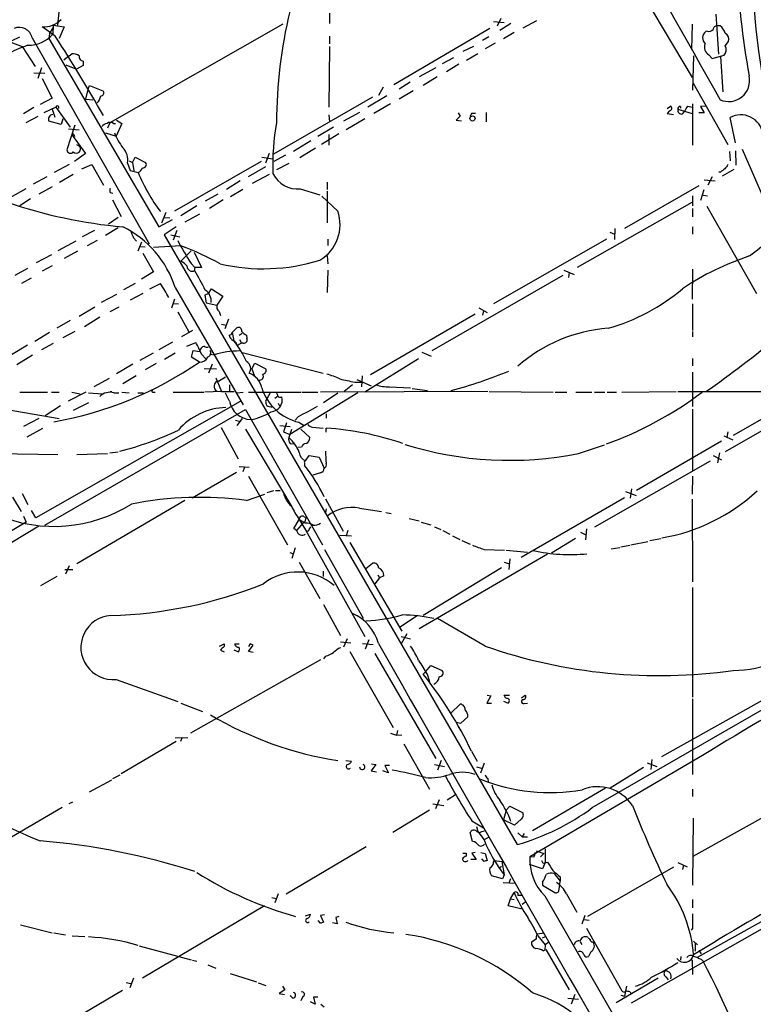
# Model space of a CAD drawing. Extents: x 0 to 962, y 1336 to 2226.
# Drawn here: x 437 to 554, y 1965 to 2123 of the extents above; entities that cross this region are included whole.
import ezdxf

# ---------------------------------------------------------------- set-up
doc = ezdxf.new("R2010")
doc.units = 0
doc.header["$MEASUREMENT"] = 0
doc.layers.add('MAIN', color=5, linetype='CONTINUOUS')

msp = doc.modelspace()

# ---------------------------------------------------------------- linework, layer by layer
at = {"layer": 'MAIN'}
for p, q in [((535.8553, 2127.9841), (544.4067, 2113.5908)), ((443.0607, 2126.2061), (442.6373, 2121.9728)), ((486.2407, 2123.9201), (486.2407, 2122.2268)), ((512.572, 2122.5654), (514.2653, 2122.3961)), ((513.7573, 2123.0734), (513.1647, 2121.8034)), ((515.366, 2122.2268), (513.588, 2121.1261)), ((517.3133, 2121.5494), (519.5147, 2122.7348)), ((548.2167, 2123.7508), (548.64, 2117.3161)), ((442.2987, 2120.1948), (440.182, 2121.7188)), ((441.3673, 2120.6181), (441.96, 2121.5494)), ((441.96, 2121.9728), (441.8753, 2120.5334)), ((441.96, 2121.9728), (443.738, 2121.7188)), ((443.738, 2121.7188), (442.8913, 2119.8561)), ((478.79, 2122.1421), (451.0193, 2106.3094)), ((511.9793, 2121.4648), (496.57, 2112.4054)), ((515.874, 2120.7874), (514.1807, 2119.7714)), ((544.4067, 2122.1421), (544.322, 2118.0781)), ((546.862, 2121.0414), (546.608, 2120.9568)), ((548.894, 2121.8881), (548.386, 2121.8881)), ((434.1707, 2118.9248), (436.626, 2120.1101)), ((435.1867, 2119.2634), (436.9647, 2118.5861)), ((438.5733, 2119.9408), (457.3693, 2086.9208)), ((441.3673, 2120.6181), (441.2827, 2119.8561)), ((441.2827, 2119.8561), (458.8933, 2089.6301)), ((486.2407, 2120.1948), (486.2407, 2119.0094)), ((511.81, 2120.1101), (510.794, 2119.5174)), ((512.826, 2119.0941), (511.2173, 2118.1628)), ((549.7407, 2118.6708), (550.2487, 2119.3481)), ((436.9647, 2118.5861), (439.0813, 2115.3688)), ((486.2407, 2118.5861), (486.156, 2108.8494)), ((509.3547, 2118.5861), (507.6613, 2117.7394)), ((444.5, 2117.0621), (443.6533, 2116.3848)), ((444.5, 2117.0621), (444.9233, 2117.4008)), ((446.786, 2116.2154), (446.786, 2115.5381)), ((506.1373, 2116.7234), (504.3593, 2115.7921)), ((510.032, 2117.4008), (508.254, 2116.3001)), ((544.6607, 2117.0621), (544.4913, 2111.5588)), ((547.116, 2117.2314), (547.624, 2116.6388)), ((547.624, 2116.6388), (549.5713, 2117.1468)), ((548.9787, 2116.9774), (549.3173, 2111.3048)), ((438.8273, 2114.3528), (440.6053, 2114.2681)), ((440.0973, 2115.1148), (439.5047, 2113.4214)), ((443.992, 2115.6228), (445.6853, 2114.9454)), ((446.786, 2115.5381), (445.6853, 2114.9454)), ((503.3433, 2115.1148), (500.634, 2113.6754)), ((506.984, 2115.7074), (505.0367, 2114.5221)), ((440.182, 2113.4214), (441.7907, 2110.2888)), ((499.1947, 2112.8288), (497.4167, 2111.7281)), ((503.5127, 2113.6754), (501.3113, 2112.3208)), ((447.2093, 2110.1194), (447.6327, 2111.8974)), ((447.6327, 2111.8974), (447.802, 2112.3208)), ((447.802, 2112.3208), (449.9187, 2111.4741)), ((494.8767, 2112.0668), (494.1147, 2110.7121)), ((499.7027, 2111.4741), (497.4167, 2110.1194)), ((544.576, 2112.6594), (550.164, 2102.8381)), ((441.7907, 2110.2888), (439.8433, 2109.2728)), ((447.2093, 2110.1194), (448.31, 2110.0348)), ((493.1833, 2110.4581), (477.266, 2101.3141)), ((495.4693, 2110.6274), (492.4213, 2108.8494)), ((438.8273, 2108.7648), (437.2187, 2107.7488)), ((442.3833, 2108.8494), (440.436, 2107.9181)), ((441.7907, 2108.5108), (442.214, 2107.2408)), ((442.3833, 2108.8494), (444.6693, 2105.6321)), ((496.062, 2109.3574), (493.3527, 2107.8334)), ((540.4273, 2108.5954), (540.9353, 2109.0188)), ((540.766, 2108.2568), (540.4273, 2107.8334)), ((542.1207, 2108.5108), (544.4067, 2107.8334)), ((542.544, 2108.9341), (542.544, 2108.6801)), ((542.8827, 2107.7488), (543.2213, 2108.1721)), ((543.7293, 2109.0188), (544.4067, 2108.8494)), ((544.4913, 2109.3574), (544.4913, 2102.7534)), ((546.6927, 2109.0188), (545.7613, 2108.9341)), ((545.7613, 2108.9341), (546.354, 2107.9181)), ((439.5047, 2107.3254), (437.5573, 2106.3094)), ((443.23, 2106.0554), (441.2827, 2106.5634)), ((443.484, 2106.9868), (443.23, 2106.0554)), ((452.12, 2106.7328), (452.9667, 2106.2248)), ((486.156, 2107.5794), (486.2407, 2106.4788)), ((491.0667, 2108.0028), (488.5267, 2106.5634)), ((491.9133, 2106.9868), (488.95, 2105.2088)), ((507.238, 2107.4101), (506.5607, 2106.7328)), ((506.5607, 2106.7328), (507.4073, 2106.6481)), ((506.8993, 2107.9181), (507.238, 2107.4101)), ((509.016, 2107.8334), (508.8467, 2107.4101)), ((511.3867, 2108.0028), (511.3867, 2106.4788)), ((540.4273, 2107.8334), (541.4433, 2107.6641)), ((546.354, 2107.9181), (545.5073, 2107.9181)), ((551.3493, 2103.0921), (550.5027, 2107.1561)), ((445.4313, 2105.9708), (444.1613, 2101.9914)), ((444.4153, 2105.3781), (446.1087, 2105.2088)), ((451.0193, 2106.3094), (450.6807, 2105.4628)), ((451.612, 2106.2248), (451.9507, 2106.2248)), ((452.9667, 2106.2248), (452.0353, 2104.1928)), ((486.918, 2105.6321), (484.378, 2104.1081)), ((445.008, 2104.3621), (447.1247, 2101.3988)), ((445.262, 2104.4468), (445.3467, 2104.1081)), ((450.342, 2104.7008), (452.0353, 2104.1928)), ((483.2773, 2103.4308), (480.4833, 2101.7374)), ((487.7647, 2104.5314), (484.9707, 2102.8381)), ((486.156, 2104.4468), (486.156, 2102.7534)), ((445.6853, 2102.8381), (446.1933, 2102.5841)), ((484.0393, 2102.2454), (481.4993, 2100.7214)), ((550.418, 2101.7374), (550.5027, 2100.2134)), ((551.3493, 2101.8221), (551.434, 2099.5361)), ((552.45, 2102.0761), (559.1387, 2086.6668)), ((447.1247, 2101.3988), (445.3467, 2100.1288)), ((454.152, 2100.2134), (454.66, 2099.9594)), ((454.66, 2099.9594), (455.0833, 2100.8061)), ((455.0833, 2100.8061), (456.7767, 2099.9594)), ((475.3187, 2100.1288), (461.4333, 2092.1701)), ((475.4033, 2100.8061), (477.1813, 2100.5521)), ((476.5887, 2101.3988), (475.996, 2099.8748)), ((479.2133, 2101.1448), (477.3507, 2100.1288)), ((444.5, 2099.6208), (442.1293, 2098.3508)), ((446.532, 2098.9434), (448.1407, 2099.6208)), ((448.1407, 2099.6208), (450.0033, 2096.3188)), ((453.898, 2099.8748), (454.3213, 2098.6894)), ((454.3213, 2098.6894), (455.5913, 2098.3508)), ((454.66, 2099.9594), (454.914, 2098.6048)), ((475.996, 2099.2821), (473.202, 2097.6734)), ((479.7213, 2099.7901), (477.774, 2098.7741)), ((551.0953, 2098.8588), (549.2327, 2097.7581)), ((440.944, 2097.6734), (438.7427, 2096.4881)), ((445.1773, 2098.0121), (442.976, 2096.7421)), ((471.932, 2096.9961), (469.7307, 2095.6414)), ((476.5887, 2098.0121), (473.8793, 2096.5728)), ((546.354, 2097.1654), (548.132, 2096.9961)), ((547.624, 2097.6734), (546.9467, 2096.3188)), ((548.9787, 2098.4354), (548.7247, 2098.4354)), ((437.5573, 2095.7261), (435.0173, 2094.2868)), ((441.7907, 2096.0648), (439.674, 2094.8794)), ((472.3553, 2095.6414), (470.408, 2094.4561)), ((481.584, 2095.7261), (484.7167, 2094.7948)), ((485.902, 2096.8268), (485.902, 2095.6414)), ((485.902, 2095.3874), (485.902, 2090.3074)), ((545.5073, 2096.2341), (533.5693, 2089.3761)), ((546.2693, 2095.5568), (545.7613, 2093.8634)), ((438.3193, 2094.1174), (436.626, 2093.0168)), ((451.104, 2095.1334), (451.5273, 2095.0488)), ((451.4427, 2093.9481), (452.882, 2091.3234)), ((468.376, 2094.8794), (466.344, 2093.7788)), ((469.2227, 2093.9481), (467.0213, 2092.5934)), ((487.5953, 2092.1701), (485.0553, 2094.5408)), ((544.4913, 2094.6254), (544.4913, 2093.0168)), ((546.1847, 2094.7101), (546.862, 2094.6254)), ((464.9893, 2093.0168), (462.4493, 2091.4081)), ((526.034, 2083.1954), (544.4067, 2093.6094)), ((544.4913, 2092.5934), (544.4913, 2091.2388)), ((546.7773, 2092.9321), (554.736, 2078.9621)), ((452.374, 2091.1541), (450.85, 2090.0534)), ((458.8933, 2089.6301), (461.0947, 2090.8154)), ((459.994, 2091.9161), (459.3167, 2090.2228)), ((459.74, 2091.1541), (460.6713, 2091.0694)), ((465.4127, 2091.6621), (463.042, 2090.3921)), ((452.374, 2089.4608), (450.342, 2088.2754)), ((461.6873, 2089.6301), (459.74, 2088.3601)), ((532.0453, 2089.3761), (531.9607, 2087.5981)), ((544.4913, 2089.6301), (544.4913, 2088.4448)), ((448.564, 2089.0374), (446.6167, 2088.0214)), ((454.8293, 2087.8521), (455.3373, 2087.3441)), ((459.74, 2088.3601), (485.902, 2043.2328)), ((460.8407, 2088.3601), (462.28, 2088.0214)), ((461.772, 2089.0374), (461.1793, 2087.5134)), ((485.9867, 2087.6828), (485.9867, 2086.6668)), ((530.6907, 2087.6828), (512.572, 2077.2688)), ((531.1987, 2088.7834), (531.9607, 2088.4448)), ((445.6007, 2087.3441), (442.722, 2085.8201)), ((448.9873, 2087.4288), (447.3787, 2086.5821)), ((456.0993, 2087.1748), (455.5067, 2085.7354)), ((455.8453, 2086.4974), (456.692, 2086.4128)), ((462.4493, 2086.5821), (458.0467, 2086.3281)), ((441.706, 2085.1428), (439.2507, 2083.8728)), ((445.8547, 2085.7354), (443.738, 2084.5501)), ((456.3533, 2085.3968), (458.0467, 2082.4334)), ((462.4493, 2084.1268), (464.058, 2085.8201)), ((464.566, 2085.5661), (465.7513, 2083.1108)), ((485.902, 2084.9734), (485.9867, 2083.7034)), ((437.8113, 2082.9414), (435.7793, 2081.8408)), ((441.7907, 2083.3648), (440.182, 2082.5181)), ((464.058, 2083.7881), (464.6507, 2083.1108)), ((464.6507, 2083.1108), (464.566, 2082.6028)), ((465.7513, 2083.1108), (464.6507, 2083.1108)), ((544.4913, 2082.8568), (544.4067, 2078.0308)), ((438.404, 2081.4174), (436.88, 2080.5708)), ((458.0467, 2082.4334), (456.0993, 2081.2481)), ((485.9867, 2082.6874), (485.902, 2079.1314)), ((523.6633, 2081.8408), (502.666, 2069.7334)), ((523.8327, 2082.6874), (525.526, 2082.0101)), ((524.6793, 2082.3488), (524.5947, 2081.5021)), ((455.0833, 2080.5708), (453.2207, 2079.5548)), ((461.518, 2079.8934), (472.44, 2061.0974)), ((466.852, 2078.9621), (467.36, 2079.7241)), ((467.36, 2079.7241), (469.138, 2078.5388)), ((452.12, 2078.7928), (449.6647, 2077.5228)), ((456.3533, 2078.9621), (454.3213, 2077.8614)), ((461.4333, 2078.0308), (460.9253, 2076.5914)), ((466.852, 2078.9621), (466.2593, 2078.7081)), ((466.2593, 2078.7081), (466.5133, 2077.4381)), ((469.138, 2078.5388), (468.2067, 2077.0994)), ((448.6487, 2076.7608), (446.1087, 2075.2368)), ((452.4587, 2076.7608), (451.0193, 2075.9988)), ((461.1793, 2077.3534), (462.026, 2077.2688)), ((466.5133, 2077.4381), (468.2067, 2077.0994)), ((510.2013, 2076.6761), (511.556, 2075.9141)), ((544.4913, 2077.2688), (544.4913, 2073.0354)), ((449.4107, 2075.1521), (446.9553, 2073.6281)), ((461.9413, 2075.9988), (463.7193, 2072.7814)), ((468.5453, 2076.0834), (468.7993, 2075.4061)), ((509.6087, 2075.6601), (492.8447, 2065.9234)), ((510.9633, 2076.1681), (510.794, 2075.4908)), ((444.6693, 2074.6441), (442.5527, 2073.3741)), ((468.9687, 2074.0514), (469.7307, 2073.8821)), ((470.0693, 2074.8134), (469.4767, 2073.2894)), ((470.662, 2072.6968), (471.424, 2073.4588)), ((441.3673, 2072.6968), (438.9967, 2071.2574)), ((445.4313, 2072.8661), (443.484, 2071.8501)), ((464.312, 2073.0354), (462.534, 2072.0194)), ((470.154, 2072.2734), (470.4927, 2072.3581)), ((470.4927, 2072.3581), (470.662, 2072.6968)), ((470.662, 2072.6968), (470.916, 2071.3421)), ((471.7627, 2072.2734), (472.2707, 2072.6121)), ((472.948, 2072.2734), (473.0327, 2071.7654)), ((544.4913, 2072.8661), (544.4913, 2072.0194)), ((437.8113, 2070.6648), (435.2713, 2069.1408)), ((441.96, 2070.9188), (440.0973, 2069.9028)), ((461.0947, 2071.1728), (458.8933, 2069.9028)), ((463.3807, 2070.4954), (464.82, 2071.0881)), ((471.8473, 2071.5961), (472.1013, 2071.0881)), ((438.658, 2069.0561), (436.118, 2067.5321)), ((457.962, 2069.3948), (455.8453, 2068.2094)), ((461.518, 2069.3948), (459.8247, 2068.3788)), ((464.1427, 2068.7174), (464.3967, 2069.8181)), ((465.4127, 2067.9554), (464.1427, 2068.7174)), ((464.3967, 2069.8181), (465.4973, 2069.6488)), ((465.7513, 2069.2254), (466.4287, 2068.4634)), ((467.1907, 2069.2254), (467.7833, 2069.1408)), ((472.2707, 2069.4794), (485.2247, 2066.1774)), ((501.0573, 2069.5641), (502.5813, 2068.8868)), ((544.4913, 2068.5481), (544.4913, 2067.3628)), ((454.7447, 2067.6168), (452.12, 2066.0928)), ((458.47, 2067.7014), (456.692, 2066.6854)), ((467.4447, 2067.6168), (466.852, 2066.1774)), ((473.7947, 2066.8548), (474.3027, 2067.7861)), ((474.3027, 2067.7861), (476.0807, 2066.8548)), ((500.5493, 2068.4634), (491.9133, 2063.1294)), ((455.2527, 2065.7541), (453.136, 2064.4841)), ((466.1747, 2066.9394), (468.122, 2066.8548)), ((468.0373, 2065.4154), (468.9687, 2063.2141)), ((468.4607, 2064.9074), (469.5613, 2065.5848)), ((473.7947, 2066.8548), (474.218, 2065.6694)), ((491.49, 2065.7541), (491.4053, 2063.9761)), ((544.4913, 2066.3468), (544.4913, 2060.8434)), ((450.9347, 2065.3308), (448.4793, 2063.9761)), ((470.2387, 2064.3148), (470.2387, 2063.2988)), ((489.966, 2064.3148), (488.6113, 2063.2141)), ((490.3047, 2064.7381), (491.3207, 2064.7381)), ((490.6433, 2065.1614), (492.9293, 2064.1454)), ((495.8927, 2063.9761), (499.2793, 2063.8068)), ((566.42, 2064.9921), (551.0107, 2056.1868)), ((436.626, 2063.1294), (441.0287, 2063.1294)), ((441.706, 2063.1294), (442.8913, 2063.1294)), ((447.2093, 2063.1294), (444.3307, 2061.6901)), ((444.9233, 2063.1294), (446.278, 2062.8754)), ((447.6327, 2063.0448), (449.9187, 2062.8754)), ((451.104, 2063.2141), (451.358, 2063.2141)), ((451.6967, 2063.0448), (452.4587, 2063.0448)), ((452.9667, 2063.1294), (454.152, 2063.0448)), ((456.3533, 2063.0448), (456.5227, 2062.7908)), ((457.962, 2063.1294), (458.3007, 2063.1294)), ((461.1793, 2063.1294), (466.09, 2063.1294)), ((468.9687, 2063.2141), (466.2593, 2063.1294)), ((468.9687, 2063.2141), (471.0007, 2063.2141)), ((470.2387, 2061.6901), (469.5613, 2062.9601)), ((471.424, 2063.0448), (472.44, 2063.1294)), ((473.2867, 2063.1294), (481.6687, 2063.1294)), ((476.758, 2063.0448), (475.996, 2061.6901)), ((477.9433, 2062.4521), (477.52, 2062.1134)), ((490.8127, 2063.0448), (479.8907, 2056.3561)), ((481.838, 2063.1294), (484.378, 2063.1294)), ((511.6407, 2063.2141), (484.8013, 2063.1294)), ((487.5953, 2062.9601), (485.3093, 2061.4361)), ((499.5333, 2063.7221), (501.9887, 2063.3834)), ((511.8947, 2063.2141), (522.1393, 2063.1294)), ((522.478, 2063.1294), (524.3407, 2063.1294)), ((525.78, 2063.1294), (528.32, 2063.1294)), ((528.7433, 2063.1294), (530.4367, 2063.1294)), ((530.7753, 2063.1294), (532.2993, 2063.1294)), ((533.146, 2063.1294), (541.8667, 2063.2141)), ((542.1207, 2063.2141), (556.0907, 2063.2141)), ((566.166, 2063.0448), (549.7407, 2053.5621)), ((428.5827, 2061.3514), (442.8913, 2058.8961)), ((471.932, 2061.6054), (439.166, 2042.9788)), ((443.1453, 2060.9281), (440.69, 2059.3194)), ((447.6327, 2061.4361), (445.1773, 2060.1661)), ((478.028, 2061.3514), (478.282, 2060.8434)), ((440.6053, 2041.7934), (472.7787, 2060.3354)), ((472.7787, 2060.3354), (485.14, 2038.6608)), ((481.2453, 2059.1501), (480.7373, 2058.6421)), ((485.7327, 2059.6581), (485.7327, 2058.9808)), ((544.4913, 2060.4201), (544.4913, 2050.5141)), ((439.674, 2058.8961), (437.2187, 2057.6261)), ((471.17, 2058.6421), (471.8473, 2058.4728)), ((472.2707, 2058.8961), (471.424, 2057.7954)), ((478.282, 2057.7954), (479.9753, 2057.6261)), ((479.3827, 2058.2188), (478.8747, 2056.7794)), ((481.33, 2058.3034), (482.1767, 2057.7954)), ((483.5313, 2057.5414), (485.2247, 2057.3721)), ((440.2667, 2057.2874), (437.7267, 2055.9328)), ((468.884, 2057.4568), (471.5933, 2052.4614)), ((472.7787, 2057.2028), (480.2293, 2044.7568)), ((478.8747, 2056.7794), (479.8907, 2056.3561)), ((480.1447, 2057.1181), (479.7213, 2055.8481)), ((481.6687, 2057.2028), (483.108, 2055.8481)), ((485.7327, 2056.6948), (485.7327, 2057.3721)), ((549.4867, 2056.1021), (550.926, 2055.5094)), ((550.164, 2056.7794), (549.9947, 2055.8481)), ((479.9753, 2054.9168), (480.568, 2054.8321)), ((481.7533, 2054.3241), (481.1607, 2054.2394)), ((526.2033, 2053.3081), (530.352, 2054.6628)), ((549.148, 2055.2554), (535.5167, 2047.3814)), ((432.9007, 2053.3081), (442.722, 2053.1388)), ((445.77, 2053.1388), (450.6807, 2053.3081)), ((451.0193, 2053.3928), (452.374, 2053.5621)), ((482.4307, 2052.1228), (483.0233, 2052.9694)), ((483.0233, 2052.9694), (484.632, 2052.7154)), ((547.7933, 2052.9694), (549.148, 2052.2921)), ((548.8093, 2053.3928), (548.4707, 2051.7841)), ((471.7627, 2051.1914), (473.3713, 2051.1068)), ((482.2613, 2051.7841), (482.2613, 2051.3608)), ((484.632, 2052.7154), (485.394, 2050.9374)), ((547.2853, 2052.0381), (528.7433, 2041.4548)), ((471.3393, 2050.2601), (464.2273, 2046.1114)), ((472.6093, 2051.1068), (472.3553, 2050.3448)), ((473.2867, 2049.6674), (479.552, 2038.6608)), ((484.8013, 2050.1754), (483.616, 2049.8368)), ((544.4913, 2049.6674), (544.4067, 2046.7888)), ((436.9647, 2046.8734), (437.896, 2045.0954)), ((472.948, 2045.7728), (475.9113, 2046.7888)), ((476.25, 2047.0428), (477.3507, 2047.3814)), ((477.6047, 2047.3814), (478.3667, 2047.3814)), ((533.7387, 2047.2121), (535.432, 2046.5348)), ((534.67, 2047.6354), (534.5007, 2046.1114)), ((435.4407, 2046.2808), (436.7953, 2043.9948)), ((463.042, 2045.7728), (445.77, 2035.6128)), ((485.648, 2046.0268), (488.442, 2040.8621)), ((533.5693, 2046.1961), (516.9747, 2036.6288)), ((544.4067, 2045.9421), (544.4913, 2032.7341)), ((439.166, 2042.9788), (438.4887, 2044.1641)), ((485.7327, 2044.4181), (485.648, 2043.8254)), ((491.0667, 2044.5028), (494.6227, 2043.9948)), ((495.3, 2043.8254), (496.1467, 2043.6561)), ((437.642, 2042.3014), (408.686, 2025.1988)), ((437.2187, 2043.2328), (437.642, 2042.3014)), ((480.568, 2041.2854), (481.4147, 2042.7248)), ((482.092, 2042.2168), (480.9913, 2040.9468)), ((481.4147, 2042.7248), (482.2613, 2042.2168)), ((481.4147, 2042.7248), (482.4307, 2041.0314)), ((482.4307, 2042.1321), (482.092, 2042.2168)), ((482.1767, 2043.1481), (482.5153, 2043.0634)), ((482.5153, 2043.0634), (482.2613, 2042.2168)), ((485.902, 2043.2328), (516.382, 1990.5701)), ((499.0253, 2042.8941), (500.634, 2042.4708)), ((500.9727, 2042.3014), (502.4967, 2041.8781)), ((439.674, 2041.6241), (378.0367, 2004.7941)), ((480.9913, 2040.9468), (480.568, 2041.2854)), ((482.4307, 2041.0314), (491.9133, 2023.9288)), ((483.0233, 2041.1161), (483.2773, 2041.5394)), ((487.934, 2040.1848), (489.7967, 2040.1001)), ((489.204, 2040.9468), (488.95, 2040.1001)), ((503.0893, 2041.5394), (504.1053, 2041.1161)), ((504.444, 2040.9468), (505.5447, 2040.3541)), ((526.542, 2040.6928), (527.3887, 2040.2694)), ((527.4733, 2041.2008), (527.304, 2039.4228)), ((489.5427, 2038.9994), (497.84, 2024.7754)), ((505.968, 2040.1001), (507.1533, 2039.5074)), ((507.492, 2039.3381), (508.8467, 2038.7454)), ((525.6953, 2039.6768), (521.8853, 2037.3061)), ((532.9767, 2038.3221), (534.416, 2038.5761)), ((534.5853, 2038.6608), (537.2947, 2039.1688)), ((537.6333, 2039.3381), (539.4113, 2039.6768)), ((479.8907, 2037.3908), (480.4833, 2037.2214)), ((480.7373, 2038.1528), (480.2293, 2036.4594)), ((485.4787, 2037.8988), (491.6593, 2026.8921)), ((521.208, 2037.1368), (500.634, 2025.1988)), ((511.048, 2037.8988), (514.35, 2037.8141)), ((514.604, 2037.8141), (517.9907, 2037.4754)), ((531.4527, 2037.9834), (532.8073, 2038.2374)), ((481.4147, 2035.8668), (484.7167, 2030.0248)), ((492.0827, 2034.8508), (493.1833, 2035.6974)), ((514.2653, 2035.8668), (515.112, 2035.6128)), ((515.1967, 2036.3748), (515.0273, 2034.6814)), ((443.8227, 2034.6814), (445.0927, 2034.6814)), ((444.5, 2035.2741), (443.9073, 2033.9194)), ((485.2247, 2034.4274), (485.2247, 2033.5808)), ((494.03, 2033.8348), (494.284, 2033.3268)), ((513.842, 2034.9354), (501.3113, 2027.3154)), ((442.5527, 2033.5808), (439.928, 2032.0568)), ((494.284, 2033.3268), (493.522, 2032.3954)), ((494.9613, 2033.6654), (494.284, 2033.3268)), ((528.4047, 1996.4968), (587.8407, 2030.7868)), ((544.4913, 2031.8028), (544.4913, 2014.1921)), ((485.3093, 2029.0934), (488.0187, 2024.0981)), ((500.38, 2027.3154), (497.586, 2025.4528)), ((511.2173, 2022.4048), (503.5973, 2026.8074)), ((498.6867, 2024.3521), (497.7553, 2022.7434)), ((468.63, 2022.4048), (469.392, 2022.7434)), ((469.392, 2022.7434), (469.392, 2022.3201)), ((471.0853, 2022.7434), (471.7627, 2022.7434)), ((473.5407, 2022.7434), (473.2867, 2022.3201)), ((488.0187, 2023.0821), (489.712, 2022.9128)), ((489.1193, 2023.5901), (488.5267, 2022.2354)), ((491.5747, 2022.8281), (493.268, 2022.6588)), ((492.5907, 2023.4208), (491.998, 2021.8968)), ((497.7553, 2023.9288), (499.2793, 2023.5901)), ((468.7993, 2021.7274), (469.392, 2021.4734)), ((470.916, 2021.8121), (471.678, 2021.4734)), ((473.2867, 2021.5581), (474.0487, 2022.5741)), ((474.0487, 2021.3888), (473.2867, 2021.5581)), ((489.5427, 2021.5581), (496.4853, 2009.3661)), ((493.522, 2021.2194), (503.3433, 2004.3708)), ((484.8013, 2020.2034), (463.9733, 2008.4348)), ((485.648, 2020.7961), (485.3093, 2020.3728)), ((501.7347, 2018.3408), (501.3113, 2017.9174)), ((501.7347, 2018.3408), (502.4967, 2019.2721)), ((502.4967, 2019.2721), (504.3593, 2018.5101)), ((452.0353, 2017.0708), (461.9413, 2013.5148)), ((501.904, 2017.9174), (502.3273, 2016.7321)), ((561.2553, 2016.8168), (539.496, 2004.6248)), ((512.1487, 2014.4461), (511.4713, 2013.2608)), ((511.556, 2014.5308), (512.1487, 2014.4461)), ((514.1807, 2013.5994), (514.9427, 2013.2608)), ((514.5193, 2014.0228), (514.2653, 2014.5308)), ((514.2653, 2014.5308), (515.112, 2014.5308)), ((517.0593, 2014.1074), (517.652, 2014.5308)), ((544.4913, 2013.9381), (544.4913, 2001.8308)), ((462.4493, 2013.2608), (465.9207, 2011.9061)), ((507.238, 2013.0914), (505.714, 2011.6521)), ((511.4713, 2013.2608), (512.2333, 2013.2608)), ((517.4827, 2013.1761), (517.9907, 2013.2608)), ((506.5607, 2010.2128), (507.3227, 2010.0434)), ((507.3227, 2010.0434), (508.4233, 2011.0594)), ((497.1627, 2008.8581), (496.9933, 2008.0961)), ((461.6873, 2007.0801), (452.882, 2001.9154)), ((461.518, 2007.6728), (463.55, 2007.7574)), ((462.6187, 2007.7574), (462.3647, 2007.0801)), ((496.062, 2008.4348), (496.9933, 2008.0961)), ((496.9933, 2008.0961), (497.84, 2008.1808)), ((498.1787, 2006.7414), (502.3273, 1999.4601)), ((509.016, 2005.5561), (509.9473, 2003.9474)), ((488.8653, 2004.0321), (489.7967, 2003.9474)), ((504.19, 2004.0321), (503.5973, 2002.5081)), ((546.1, 2004.8788), (518.414, 1988.6228)), ((537.972, 2004.2014), (537.8027, 2002.5928)), ((493.6913, 2003.4394), (492.9293, 2002.4234)), ((492.9293, 2002.4234), (493.776, 2002.2541)), ((493.014, 2003.5241), (493.6913, 2003.4394)), ((495.7233, 2002.0848), (494.792, 2002.4234)), ((495.8927, 2003.2701), (495.1307, 2003.2701)), ((495.1307, 2003.2701), (495.7233, 2002.0848)), ((503.0893, 2003.4394), (504.698, 2003.1008)), ((509.8627, 2003.0161), (510.6247, 2002.8468)), ((511.048, 2003.6088), (510.4553, 2002.0001)), ((536.6173, 2002.9314), (531.2833, 1999.6294)), ((537.21, 2003.6934), (538.734, 2003.1008)), ((447.802, 1999.0368), (451.358, 2000.9841)), ((451.5273, 2001.1534), (452.7127, 2001.7461)), ((511.6407, 2001.1534), (511.7253, 2000.5608)), ((530.5213, 1999.6294), (518.8373, 1992.7714)), ((544.4913, 1999.4601), (544.4913, 1998.2748)), ((503.8513, 1997.7668), (503.2587, 1996.3274)), ((506.476, 1998.5288), (505.1213, 1997.6821)), ((544.576, 1988.7074), (561.1707, 1997.9361)), ((443.3993, 1996.4968), (434.34, 1991.2474)), ((444.5, 1997.1741), (445.0927, 1997.4281)), ((502.3273, 1996.0734), (496.4007, 1992.5174)), ((502.8353, 1997.0894), (504.6133, 1996.8354)), ((514.604, 1996.0734), (514.1807, 1994.5494)), ((514.604, 1996.0734), (515.1967, 1996.7508)), ((515.1967, 1996.7508), (517.2287, 1995.7348)), ((509.1007, 1994.3801), (510.9633, 1993.2794)), ((515.9587, 1993.7028), (514.1807, 1994.5494)), ((516.9747, 1994.6341), (515.9587, 1993.7028)), ((544.576, 1994.8034), (544.4913, 1984.0508)), ((509.8627, 1993.4488), (510.032, 1992.6868)), ((510.7093, 1992.6868), (511.1327, 1992.7714)), ((509.1853, 1991.0781), (508.8467, 1992.5174)), ((510.032, 1992.6868), (511.048, 1991.3321)), ((511.81, 1991.7554), (511.048, 1991.3321)), ((516.4667, 1992.4328), (517.144, 1991.8401)), ((517.4827, 1992.3481), (517.144, 1991.8401)), ((517.144, 1991.8401), (517.9907, 1991.8401)), ((492.1673, 1990.2314), (479.298, 1982.6114)), ((520.8693, 1989.8928), (520.8693, 1987.6914)), ((508.1693, 1989.2154), (508.1693, 1988.7074)), ((509.778, 1988.1994), (508.9313, 1988.1994)), ((509.6087, 1989.3001), (509.1007, 1989.2154)), ((509.1007, 1989.2154), (509.778, 1988.1994)), ((510.54, 1989.3001), (511.2173, 1989.1308)), ((511.048, 1987.8608), (510.7093, 1988.2841)), ((511.2173, 1989.1308), (511.556, 1988.0301)), ((512.572, 1987.7761), (512.7413, 1988.0301)), ((512.7413, 1988.0301), (513.9267, 1987.8608)), ((519.0067, 1988.5381), (518.414, 1988.6228)), ((519.43, 1989.5541), (520.6153, 1989.1308)), ((520.6153, 1989.1308), (520.1073, 1988.6228)), ((513.588, 1986.8448), (513.842, 1987.0988)), ((513.9267, 1987.8608), (514.2653, 1985.7441)), ((520.446, 1986.6754), (518.3293, 1987.3528)), ((520.8693, 1987.6914), (520.446, 1986.6754)), ((520.5307, 1987.6068), (521.208, 1987.7761)), ((541.4433, 1986.9294), (527.6427, 1979.0554)), ((542.1207, 1987.6914), (543.6447, 1987.0141)), ((543.052, 1987.2681), (542.8827, 1986.5908)), ((514.0113, 1985.0668), (512.2333, 1985.5748)), ((514.2653, 1985.7441), (514.0113, 1985.0668)), ((515.2813, 1985.0668), (515.0273, 1984.3894)), ((522.3087, 1985.9134), (523.24, 1984.7281)), ((523.24, 1985.4054), (523.24, 1984.7281)), ((514.096, 1984.4741), (516.128, 1984.3894)), ((520.446, 1984.5588), (520.446, 1984.0508)), ((520.446, 1984.0508), (522.3933, 1982.8654)), ((523.0707, 1983.3734), (523.24, 1984.7281)), ((477.012, 1982.1034), (477.6893, 1981.9341)), ((478.028, 1982.6961), (477.52, 1981.2568)), ((514.9427, 1980.7488), (515.2813, 1981.8494)), ((515.2813, 1981.8494), (515.874, 1982.8654)), ((515.2813, 1981.8494), (515.874, 1981.7648)), ((516.4667, 1982.4421), (517.144, 1982.4421)), ((520.7847, 1982.3574), (569.8913, 1897.2674)), ((524.256, 1982.6961), (525.9493, 1979.7328)), ((544.4913, 1981.7648), (544.4913, 1980.4101)), ((545.2533, 1972.5361), (562.6947, 1982.2728)), ((475.8267, 1980.7488), (456.2687, 1969.1494)), ((517.144, 1980.2408), (514.9427, 1980.7488)), ((517.144, 1981.0028), (517.7367, 1981.4261)), ((482.4307, 1979.1401), (483.1927, 1979.3941)), ((485.4787, 1979.3094), (484.8013, 1979.2248)), ((484.8013, 1979.2248), (485.3093, 1978.1241)), ((487.7647, 1979.0554), (487.2567, 1978.8861)), ((487.2567, 1978.8861), (487.5107, 1977.8701)), ((527.2193, 1979.2248), (526.7113, 1977.7854)), ((527.05, 1978.5474), (527.8967, 1978.4628)), ((436.7107, 1977.7008), (441.7907, 1976.4308)), ((484.8013, 1977.9548), (484.4627, 1978.3781)), ((487.5107, 1977.8701), (486.7487, 1978.0394)), ((527.4733, 1977.1928), (533.146, 1967.1174)), ((534.67, 1965.1701), (556.4293, 1977.5314)), ((544.4913, 1977.1081), (544.2373, 1976.8541)), ((442.0447, 1976.4308), (443.9073, 1976.0921)), ((445.008, 1975.9228), (447.04, 1975.8381)), ((519.43, 1975.4148), (518.668, 1974.9068)), ((519.5993, 1976.2614), (520.6153, 1976.4308)), ((519.684, 1975.9228), (520.8693, 1974.4834)), ((520.8693, 1975.7534), (520.3613, 1975.5841)), ((455.7607, 1974.3141), (464.058, 1972.1128)), ((520.8693, 1974.4834), (520.7847, 1973.6368)), ((521.462, 1974.9068), (520.8693, 1974.4834)), ((526.4573, 1974.9914), (526.7113, 1974.5681)), ((528.4047, 1974.9914), (528.574, 1974.9068)), ((544.6607, 1975.0761), (545.2533, 1974.4834)), ((544.9147, 1974.7374), (544.9147, 1973.4674)), ((520.5307, 1973.5521), (520.954, 1973.7214)), ((520.954, 1973.7214), (524.6793, 1967.2868)), ((528.1507, 1973.3828), (527.812, 1972.6208)), ((542.6287, 1972.6208), (542.544, 1972.0281)), ((545.5073, 1973.6368), (545.846, 1973.0441)), ((464.312, 1972.0281), (464.9893, 1971.8588)), ((466.7673, 1971.2661), (468.0373, 1970.7581)), ((544.4067, 1972.1128), (544.4913, 1969.7421)), ((545.846, 1972.1974), (546.1847, 1971.8588)), ((454.8293, 1969.1494), (454.2367, 1967.6254)), ((470.3233, 1969.9114), (474.5567, 1968.5568)), ((538.988, 1969.1494), (532.2147, 1965.1701)), ((540.258, 1969.3188), (540.5967, 1968.8954)), ((453.644, 1968.4721), (454.406, 1968.3028)), ((474.8107, 1968.3874), (476.0807, 1967.9641)), ((478.7053, 1967.8794), (479.1287, 1967.2868)), ((533.908, 1967.8794), (533.5693, 1966.2708)), ((437.8113, 1958.2274), (453.0513, 1967.2021)), ((479.1287, 1967.2868), (478.1973, 1966.6941)), ((478.1973, 1966.6941), (479.044, 1966.5248)), ((480.3987, 1965.9321), (479.9753, 1966.3554)), ((482.0073, 1966.1861), (481.6687, 1965.5088)), ((484.378, 1966.1014), (483.7007, 1966.1014)), ((483.7007, 1966.1014), (483.9547, 1965.0008)), ((524.51, 1965.9321), (526.2033, 1965.7628)), ((525.6107, 1966.5248), (525.018, 1965.0008)), ((532.9767, 1966.4401), (533.5693, 1966.2708)), ((534.5007, 1966.9481), (534.5853, 1966.6941)), ((483.9547, 1965.0008), (483.1927, 1965.3394)), ((484.886, 1965.0008), (485.394, 1964.5774))]:
    msp.add_line(p, q, dxfattribs=at)
msp.add_circle((509.1985, 2107.0221), 0.4115, dxfattribs=at)
for centre, radius, start, end in [((15539.1755, 10564.3629), 17210.003, 209.19326232, 209.42244544), ((682.3401, 2136.8968), 130.8362, 174.104262, 190.147905), ((658.7072, 2131.7456), 104.5671, 175.980464, 191.556744), ((554.5432, 2106.2708), 76.7693, 166.513919, 179.907977), ((440.4897, 2125.439), 3.7329, 265.271794, 317.229794), ((436.5063, 2119.5172), 2.1099, 11.581535, 112.622372), ((547.3476, 2119.9491), 1.25, 126.276755, 228.742928), ((547.1583, 2121.7893), 0.8045, 248.38772, 322.124392), ((548.3719, 2121.3095), 0.5788, 88.604026, 181.395974), ((547.5386, 2120.0248), 2.3041, 17.112967, 53.967142), ((549.1817, 2119.7206), 1.1302, 340.755412, 60.354475), ((437.9931, 2123.8801), 5.1256, 268.914521, 319.236599), ((250.9737, 1995.4383), 228.4063, 29.380131, 33.106998), ((445.6061, 2096.6732), 23.3895, 109.246879, 117.150721), ((547.6665, 2118.4027), 1.2942, 152.044961, 244.826916), ((548.5159, 2118.0355), 1.3797, 319.900931, 27.415631), ((445.0363, 2115.5525), 1.8518, 54.610514, 93.498552), ((446.8354, 2116.9492), 0.7354, 171.169134, 266.148614), ((550.2832, 2113.0876), 3.354, 245.531728, 13.04724), ((449.571, 2111.1221), 0.4948, 271.042258, 45.352106), ((447.4956, 2111.04), 2.1248, 314.590057, 348.803235), ((442.6267, 2108.7753), 0.2544, 315.01592, 163.067804), ((540.7468, 2108.6609), 0.4045, 272.720248, 62.224967), ((542.7387, 2108.3668), 0.6346, 166.883564, 283.116436), ((542.4452, 2108.6096), 0.3392, 73.066164, 196.933836), ((331.7819, 2235.6064), 246.8727, 328.922675, 329.151838), ((441.9548, 2106.9114), 0.7569, 96.029214, 207.374222), ((509.3546, 1938.4835), 169.3502, 89.885409, 90.114558), ((552.2347, 2104.0412), 3.564, 9.282866, 119.075684), ((450.6808, 2105.1238), 1.1042, 94.404277, 147.518859), ((451.104, 2105.5473), 0.8468, 53.136869, 126.863131), ((516.8324, 2099.4476), 39.6713, 169.915443, 181.829036), ((445.135, 2104.4044), 0.1339, 18.462013, 198.421413), ((459.409, 2107.4871), 8.1207, 200.066594, 219.423442), ((460.6056, 2170.4466), 81.1609, 237.841573, 264.719345), ((444.7298, 2102.0035), 0.5686, 181.219304, 321.914657), ((445.6604, 2102.1456), 0.6901, 225.569475, 39.449464), ((450.9919, 2100.3188), 2.9398, 351.313405, 43.169541), ((455.0595, 2099.5057), 1.2714, 294.724783, 341.999696), ((456.3816, 2099.6208), 0.5203, 257.469998, 40.596517), ((676.3052, 1929.3805), 211.6403, 126.756633, 126.985837), ((719.2599, 1972.2822), 211.6803, 143.018223, 143.247406), ((481.2371, 2108.7646), 27.6795, 202.100231, 217.055119), ((481.1942, 2100.2022), 4.493, 206.728727, 274.977032), ((451.6971, 2095.4721), 0.683, 150.270726, 209.729274), ((481.351, 2089.9897), 6.614, 300.588922, 19.248306), ((445.8849, 2074.9116), 16.4077, 17.67552, 63.77274), ((772.0578, 2215.4801), 341.9398, 201.686812, 201.916007), ((527.3867, 2120.3864), 44.0803, 306.546348, 314.981342), ((496.0636, 2104.8318), 38.304, 207.022417, 213.324942), ((449.1255, 2049.3257), 39.5672, 60.32452, 70.321707), ((567.8435, 2042.2322), 45.0409, 108.388044, 123.654292), ((461.0091, 2081.4162), 3.0695, 39.407873, 62.017332), ((464.2599, 2083.3908), 0.8796, 181.693877, 296.37861), ((475.6224, 2113.5175), 30.6039, 256.955175, 287.287215), ((433.2705, 2063.6171), 36.6766, 25.609628, 31.174846), ((246.6207, 2503.4823), 473.3093, 296.451819, 296.680996), ((429.6451, 2061.5432), 35.106, 28.482315, 32.820207), ((522.4586, 2103.7247), 31.5146, 285.621119, 310.397215), ((465.324, 2077.7859), 1.969, 352.320939, 58.799696), ((469.1382, 2076.8454), 0.9655, 164.747484, 232.114086), ((471.6568, 2072.9719), 0.5397, 348.694232, 115.553719), ((532.7202, 2048.9166), 24.5218, 94.152122, 131.515079), ((471.4098, 2072.5839), 1.2937, 193.888001, 243.43693), ((473.753, 2074.0946), 1.9912, 218.095812, 246.153792), ((472.5458, 2071.5326), 0.5397, 258.694232, 25.553719), ((443.31, 2211.1003), 180.3907, 304.934166, 309.598616), ((454.0282, 2064.5283), 12.6291, 21.834518, 31.293343), ((466.2876, 2069.7108), 0.7927, 98.188368, 184.485736), ((466.5627, 2070.8481), 0.5243, 222.271484, 303.48701), ((470.2526, 2070.2695), 1.2939, 13.889111, 63.432969), ((460.1592, 2062.4463), 13.9587, 23.624489, 39.590515), ((472.4882, 2069.6611), 1.3432, 92.056523, 136.825242), ((465.5261, 2069.281), 1.3304, 265.11047, 338.901576), ((466.5558, 2069.4371), 0.6692, 288.421413, 34.701651), ((471.8469, 2055.5047), 14.2287, 89.998389, 106.594219), ((431.6842, 2117.0152), 59.5355, 280.021761, 304.508434), ((472.3795, 2066.9315), 1.2459, 322.753011, 62.850843), ((472.3131, 2063.2142), 3.1465, 10.855678, 70.347646), ((475.0594, 2065.6694), 0.615, 254.521776, 33.418746), ((475.4828, 2066.6378), 0.6361, 278.125007, 19.947705), ((482.9313, 2054.6705), 11.6992, 64.683897, 75.718594), ((485.6445, 2137.9152), 77.2087, 285.131508, 292.368587), ((468.6228, 2064.0575), 0.8652, 100.798237, 241.257957), ((483.299, 2066.3668), 8.3003, 197.9641, 256.2775), ((616.1266, 2657.7007), 606.1648, 257.7908185, 258.0199883), ((495.7571, 2070.418), 6.4433, 251.300162, 271.20588), ((451.1041, 2060.6255), 2.4908, 76.23657, 132.83291), ((455.93, 2274.6945), 211.6501, 269.885408, 270.114592), ((457.9197, 2063.2564), 0.1339, 108.462013, 288.421413), ((476.782, 2061.8908), 1.8995, 274.386907, 14.531535), ((604.851, 2105.1133), 133.8593, 198.316987, 198.546184), ((478.3667, 2062.7908), 0.4937, 210.959776, 300.959776), ((510.9611, 2109.572), 58.1869, 289.820404, 307.044975), ((469.9856, 2050.1686), 10.511, 91.851494, 139.223696), ((473.8133, 2062.3584), 3.6365, 190.589652, 267.036568), ((645.3761, 2103.6691), 174.5046, 193.919653, 194.148876), ((477.0119, 2062.2825), 1.5261, 236.305767, 273.185453), ((906.1093, 1297.9698), 871.7252, 118.9395395, 119.1687142), ((471.8913, 2068.1627), 9.5939, 280.412854, 301.66259), ((483.574, 2058.5157), 0.9752, 214.395657, 267.490542), ((439.308, 2105.3438), 53.3854, 284.448303, 295.185289), ((482.2453, 2008.0155), 49.4797, 71.421984, 85.958357), ((480.6249, 2055.5943), 0.9386, 164.311196, 226.204368), ((475.8263, 2051.2758), 6.0064, 21.502403, 49.573356), ((482.6573, 2053.948), 0.9792, 98.338642, 157.410744), ((482.1565, 2055.7994), 0.9527, 292.123029, 2.929976), ((515.086, 2108.4167), 56.2188, 252.678715, 281.405452), ((483.095, 2053.6793), 1.6924, 186.851648, 246.887653), ((500.2828, 2053.3078), 14.6387, 178.67304, 186.307991), ((482.4306, 2051.9111), 0.2117, 89.972935, 216.875312), ((465.0193, 2037.0681), 22.3957, 24.527969, 39.656924), ((485.2224, 2051.4699), 0.5595, 287.861719, 24.215139), ((484.6531, 2050.9022), 0.7417, 281.525044, 2.720065), ((483.1787, 2048.1011), 4.4532, 194.872573, 227.053819), ((534.5368, 2069.1412), 29.8096, 279.741527, 312.878642), ((442.064, 2064.9695), 23.3676, 247.362972, 302.126655), ((465.5383, 1988.8317), 57.4212, 82.585808, 101.09264), ((491.9979, 2050.5142), 13.1407, 205.57522, 216.353647), ((489.8059, 2038.4933), 6.1403, 78.151133, 129.478095), ((481.8804, 2042.7841), 0.4695, 50.854032, 187.256717), ((482.5436, 2040.2838), 1.8517, 54.610514, 93.495464), ((483.729, 2043.6412), 1.8513, 266.500503, 305.395925), ((481.8866, 2041.077), 0.9047, 188.274298, 306.967419), ((482.7129, 2041.1725), 0.3155, 206.565051, 349.701651), ((679.4364, 2503.8979), 495.4895, 249.903529, 250.132719), ((524.8147, 2064.246), 27.1635, 257.470941, 275.796309), ((493.3595, 2034.9625), 0.7557, 357.94485, 103.482758), ((481.1737, 2025.2882), 8.9969, 49.617122, 127.817565), ((493.6744, 2033.7247), 1.2883, 357.361692, 70.014994), ((449.3118, 2097.824), 70.5336, 271.524822, 291.932689), ((486.9238, 2020.8426), 7.46, 15.435514, 65.93317), ((868.7869, 1478.2657), 617.6149, 116.9784387, 121.498258), ((451.5362, 2022.1868), 5.1404, 93.876282, 275.571954), ((491.3852, 2049.5658), 23.1102, 271.939382, 286.43753), ((497.9242, 2005.3295), 22.0706, 76.691563, 89.998702), ((471.6549, 2022.7973), 0.5721, 185.405678, 280.860186), ((431.4722, 1895.6663), 133.8594, 71.45383, 71.683027), ((36349.0659, 22461.674), 41271.3454, 209.68497841, 209.91416151), ((551.1829, 2034.9909), 16.4817, 269.401366, 319.022358), ((470.1114, 2021.008), 1.4964, 118.735138, 151.264862), ((471.2306, 2021.9088), 0.6243, 315.77878, 31.541369), ((484.4515, 2025.017), 4.3872, 285.826461, 304.208402), ((489.6168, 2018.6663), 3.8335, 114.637661, 134.749525), ((486.9677, 2014.0693), 14.868, 24.00909, 34.099745), ((539.1179, 2102.2354), 84.5657, 250.735604, 278.084522), ((1051.565, 2357.6859), 646.1964, 211.4927609, 211.7219486), ((503.8514, 2018.1291), 0.6349, 269.990977, 36.875312), ((450.7904, 1977.8463), 64.483, 25.449967, 38.420005), ((502.5107, 2017.5566), 1.3421, 291.598453, 357.330751), ((514.6708, 2013.6084), 0.4413, 308.033262, 110.081846), ((517.398, 2013.5147), 0.3491, 104.040224, 284.044206), ((517.3616, 2014.2526), 0.4022, 263.101204, 43.770838), ((507.2075, 2012.289), 0.8029, 350.76175, 87.82318), ((507.3151, 2011.265), 1.1271, 349.48964, 52.578016), ((496.4565, 2060.523), 57.1817, 239.215938, 261.08519), ((467.1792, 2058.8845), 73.0307, 228.383707, 248.018508), ((489.0404, 2004.2503), 0.8147, 275.557346, 338.173778), ((489.3329, 2003.1084), 0.3939, 122.83485, 318.376126), ((491.4967, 2003.0406), 0.4307, 183.261001, 67.818139), ((485.9603, 1943.3116), 60.0955, 74.865871, 80.077218), ((502.385, 2010.8716), 9.577, 265.59845, 289.264184), ((569.3051, 2034.6383), 72.4244, 207.161279, 213.77033), ((507.5767, 1995.914), 6.256, 71.046048, 108.953952), ((521.6215, 2029.1307), 30.2019, 248.301739, 279.865181), ((512.318, 2002.0848), 1.1516, 197.103826, 233.975919), ((517.8251, 2001.4298), 5.6567, 193.207113, 221.492646), ((529.2751, 1993.2206), 6.6353, 33.009894, 111.939148), ((500.6771, 1988.7439), 15.703, 20.703506, 34.694807), ((505.9185, 2026.9538), 37.8584, 286.044578, 306.438205), ((736.8629, 2077.4597), 217.5174, 201.75613, 205.382142), ((516.5663, 1995.308), 0.788, 301.216895, 32.794642), ((509.4075, 1992.2954), 0.6031, 52.104189, 158.403217), ((510.2799, 1993.1281), 0.6157, 215.401383, 314.216978), ((431.0249, 1881.4999), 110.0169, 72.203199, 85.402527), ((531.8708, 1999.6007), 22.4044, 201.657709, 218.204899), ((509.0865, 1989.8291), 1.2528, 27.149995, 85.477134), ((510.4977, 1991.1485), 0.8043, 248.375849, 322.135637), ((508.5076, 1987.6073), 1.1509, 107.093579, 143.981411), ((508.0448, 1988.3065), 0.4686, 182.739686, 323.861176), ((507.9153, 2116.2153), 127.0002, 269.885409, 270.114592), ((553.6245, 1860.9531), 133.8593, 108.316987, 108.546184), ((526.5627, 1988.1249), 8.1639, 176.503473, 224.947893), ((517.7361, 1989.385), 1.527, 326.315136, 356.812677), ((520.8269, 1988.0724), 0.5518, 184.396316, 237.536771), ((513.3763, 1986.4638), 1.448, 164.744881, 217.874984), ((511.6205, 1987.7274), 0.9527, 292.123029, 2.929976), ((860.3128, 2198.7778), 399.3918, 211.891176, 212.120355), ((496.8821, 2036.588), 59.7321, 237.72859, 254.40304), ((516.8178, 1987.0253), 4.3872, 325.791598, 344.173539), ((521.773, 1984.3803), 1.624, 70.739424, 116.882192), ((776.656, 2282.2483), 390.3016, 229.283303, 229.512479), ((522.5777, 1983.3252), 0.4954, 248.147046, 5.583991), ((520.5484, 1980.9583), 4.0947, 25.113093, 59.16319), ((523.0879, 1971.1586), 21.641, 4.548522, 37.124912), ((516.1401, 1982.6114), 0.3679, 332.599082, 136.332732), ((536.9518, 1991.9269), 22.9431, 203.263222, 214.638594), ((772.8074, 1604.7866), 433.0587, 119.13982, 121.791268), ((482.7568, 1978.398), 0.3269, 102.743661, 324.627392), ((482.3822, 1979.4729), 0.8143, 291.805329, 354.446932), ((497.1409, 1965.6031), 24.7929, 24.597191, 32.395367), ((1137.1408, 1978.2934), 592.6507, 179.8853988, 180.1145915), ((527.3778, 1851.0471), 133.8593, 108.316987, 108.546184), ((499.409, 2007.7237), 31.4214, 250.393547, 264.81612), ((446.1416, 1942.9362), 32.8511, 73.282513, 87.398467), ((492.5441, 1936.5953), 40.0297, 48.940496, 81.418312), ((520.361, 1975.6688), 0.9651, 142.117206, 195.260326), ((527.2727, 1974.9859), 0.8204, 56.348673, 173.687574), ((612.5466, 2060.1494), 119.7133, 224.885375, 225.114625), ((519.5654, 1974.7713), 0.9076, 171.41367, 255.965288), ((519.3087, 1971.5189), 2.3722, 58.993164, 89.115958), ((526.1892, 1974.4693), 0.6633, 66.162913, 178.782043), ((528.3624, 1975.2878), 0.2994, 171.878017, 278.121983), ((527.6861, 1974.3326), 1.0574, 296.065828, 32.890525), ((526.3779, 1972.7503), 0.6835, 10.49453, 112.283935), ((527.558, 1973.1289), 0.5681, 206.574073, 296.56054), ((543.1614, 1973.2395), 1.543, 218.350139, 346.328498), ((544.2523, 1971.9634), 0.847, 61.171424, 144.820116), ((672.2701, 2268.8153), 322.4364, 246.686237, 246.91539), ((523.4972, 1999.9818), 33.8717, 295.140595, 303.35495), ((421.585, 1906.8024), 140.5611, 17.578174, 27.570108), ((533.8248, 1973.5268), 5.849, 285.087843, 313.99212), ((540.5342, 1969.8869), 0.6317, 134.846083, 244.071813), ((540.1412, 1969.3968), 0.9395, 339.304042, 93.203511), ((480.3479, 1966.4062), 0.4768, 276.11593, 73.503319), ((481.8622, 1966.5611), 0.402, 291.153115, 105.716355), ((513.0928, 1947.6162), 20.0051, 24.592028, 73.312497), ((533.4808, 1967.3445), 0.4046, 214.14965, 309.604292), ((533.9501, 1965.4646), 1.5824, 69.637627, 97.677432)]:
    msp.add_arc(centre, radius, start, end, dxfattribs=at)

doc.saveas('drawing.dxf')
